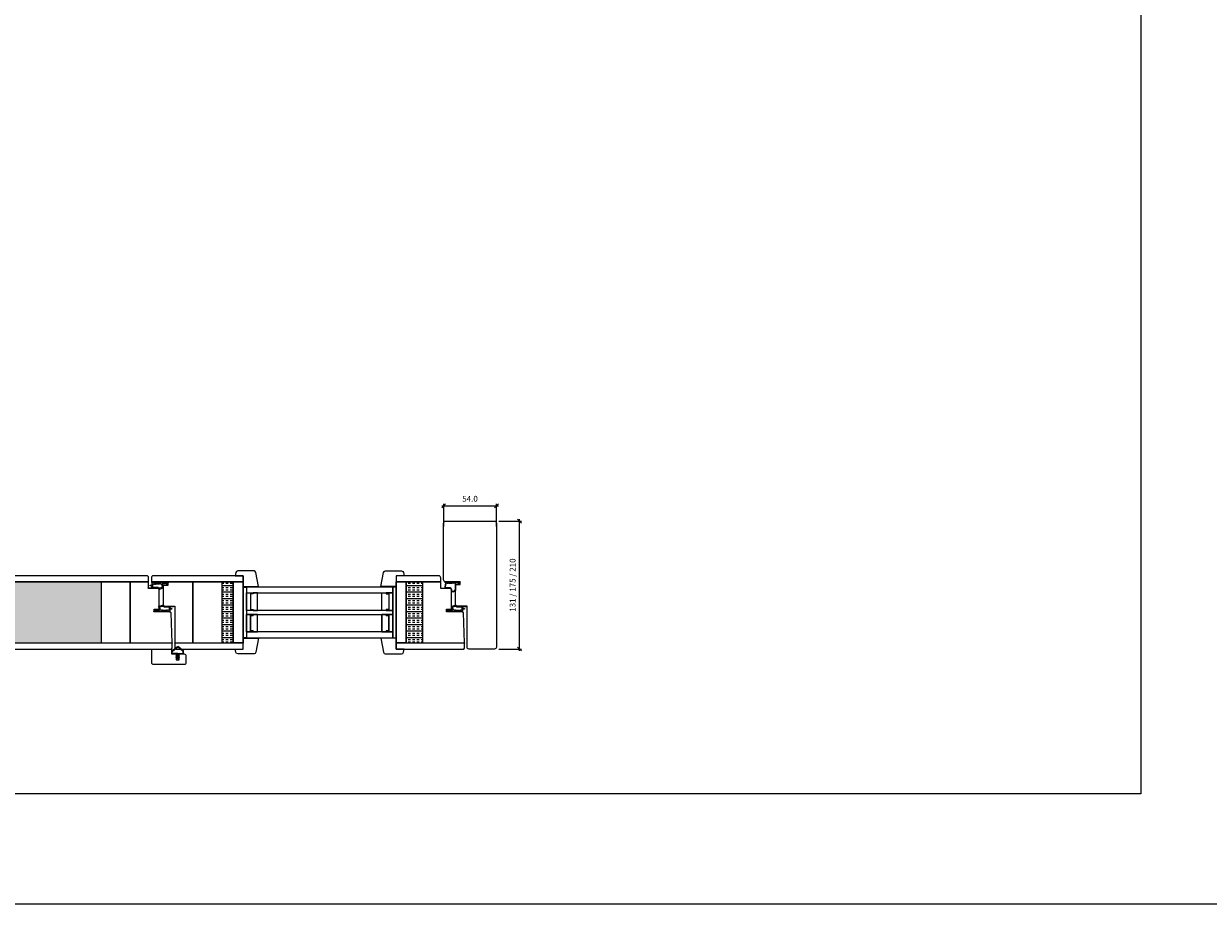
# Model space of a CAD drawing. Units: millimetres. Extents: x 0 to 13905, y 0 to 13974.
# Drawn here: x 10101 to 11314, y 0 to 902 of the extents above; entities that cross this region are included whole.
import ezdxf

# ---------------------------------------------------------------- set-up
doc = ezdxf.new("R2010")
doc.units = ezdxf.units.MM
for name, color, linetype, lineweight in [('40153 Ovilehden tiiviste', 4, 'Continuous', 13), ('Aihio', 7, 'Continuous', 13), ('alumiini', 7, 'Continuous', 13), ('Elementti', 7, 'Continuous', 13), ('HDF 3.2', 7, 'Continuous', 13), ('HDF 6', 7, 'Continuous', 13), ('IO131Y', 7, 'Continuous', 13), ('kIILA', 7, 'Continuous', 13), ('LASIT', 7, 'Continuous', 13), ('Lyöntilista', 7, 'Continuous', 13), ('Mitta', 7, 'Continuous', 13), ('Naama', 7, 'Continuous', 13)]:
    doc.layers.add(name, color=color, linetype=linetype, lineweight=lineweight)
for name, color, linetype in [('EPS 200', 7, 'Continuous'), ('Tiivisteet', 4, 'Continuous'), ('Uretaani', 7, 'Continuous')]:
    doc.layers.add(name, color=color, linetype=linetype)
doc.styles.get("Standard").update_dxf_attribs({"font": 'arial.ttf'})
doc.dimstyles.new('MK2', dxfattribs={"dimscale": 2, "dimtxt": 3, "dimasz": 2, "dimexe": 1, "dimexo": 3, "dimgap": 2, "dimtad": 1, "dimdec": 1, "dimzin": 0, "dimdsep": 46, "dimtxsty": 'Standard', "dimblk": 'OBLIQUE', "dimcen": 2, "dimdle": 1, "dimadec": 1, "dimazin": 0, "dimtfac": 1, "dimtdec": 1, "dimtofl": 0, "dimtmove": 0, "dimatfit": 3, "dimfxl": 0, "dimtolj": 1, "dimtzin": 0, "dimarcsym": 0})

# ---------------------------------------------------------------- blocks, each defined once
blk = doc.blocks.new('_Oblique')
at = {"color": 0, "linetype": 'ByBlock', "lineweight": -2}
blk.add_line((-0.5, -0.5), (0.5, 0.5), dxfattribs=at)
blk = doc.blocks.new('*D34')
at = {"layer": 'Defpoints', "color": 0, "transparency": 16777216}
for p in [(10585, 408.3), (10531, 381), (10585, 381)]:
    blk.add_point(p, dxfattribs=at)
at = {"layer": 'EPS 200', "color": 0, "lineweight": -2, "transparency": 16777216}
for p, q in [((10529, 408.3), (10587, 408.3)), ((10531, 387), (10531, 410.3)), ((10585, 387), (10585, 410.3))]:
    blk.add_line(p, q, dxfattribs=at)
at = {"layer": 'EPS 200', "color": 0, "lineweight": -2, "transparency": 16777216, "xscale": 4, "yscale": 4, "zscale": 4, "rotation": 180}
blk.add_blockref('_Oblique', (10531, 408.3), dxfattribs=at)
at = {"layer": 'EPS 200', "color": 0, "lineweight": -2, "transparency": 16777216, "xscale": 4, "yscale": 4, "zscale": 4}
blk.add_blockref('_Oblique', (10585, 408.3), dxfattribs=at)
at = {"layer": 'EPS 200', "color": 0, "transparency": 16777216, "insert": (10558, 415.4), "char_height": 6, "attachment_point": 5}
blk.add_mtext('\\A1;54.0', dxfattribs=at)
blk = doc.blocks.new('*D35')
at = {"layer": 'Defpoints', "color": 0, "transparency": 16777216}
for p in [(10581.5, 392.5), (10608.7, 392.5), (10581.5, 261.5)]:
    blk.add_point(p, dxfattribs=at)
at = {"layer": 'Naama', "color": 0, "lineweight": -2, "transparency": 16777216}
for p, q in [((10587.5, 392.5), (10610.7, 392.5)), ((10608.7, 259.5), (10608.7, 394.5)), ((10587.5, 261.5), (10610.7, 261.5))]:
    blk.add_line(p, q, dxfattribs=at)
at = {"layer": 'Naama', "color": 0, "lineweight": -2, "transparency": 16777216, "xscale": 4, "yscale": 4, "zscale": 4}
for p, rotation in [((10608.7, 392.5), 90), ((10608.7, 261.5), 270)]:
    blk.add_blockref('_Oblique', p, dxfattribs=dict(at, rotation=rotation))
at = {"layer": 'Naama', "color": 0, "transparency": 16777216, "insert": (10601.6, 327), "char_height": 6, "attachment_point": 5, "rotation": 90}
blk.add_mtext('\\A1;131 / 175 / 210', dxfattribs=at)

msp = doc.modelspace()

# ---------------------------------------------------------------- hatches: boundary and pattern name
h = msp.add_hatch()
h.set_pattern_fill('ANSI31', color=256, scale=0.1, style=0)
h.set_pattern_definition([(45, (10085.70927, 78.98923), (-0.2245064, 0.2245064), [])])
h.paths.add_polyline_path([(10264.46, 256.58), (10264.46, 259.43, 0.236068), (10264.42, 259.51), (10258.52, 263.94, 0.3333333), (10258.4, 263.94), (10252.5, 259.51, 0.236068), (10252.46, 259.43), (10252.46, 256.58, 0.4142136), (10252.56, 256.48), (10257.86, 256.48, -0.4142136), (10257.96, 256.38), (10257.96, 254.26, -0.5773503), (10257.81, 254.17), (10257.08, 254.59, 1), (10256.83, 254.15), (10257.91, 253.53, -0.2679492), (10257.96, 253.45), (10257.96, 252.52, -0.5773503), (10257.81, 252.44), (10257.08, 252.86, 1), (10256.83, 252.42), (10258.46, 251.48), (10260.08, 252.42, 1), (10259.83, 252.86), (10259.11, 252.44, -0.5773503), (10258.96, 252.52), (10258.96, 253.45, -0.2679492), (10259.01, 253.53), (10260.08, 254.15, 1), (10259.83, 254.59), (10259.11, 254.17, -0.5773503), (10258.96, 254.26), (10258.96, 256.38, -0.4142136), (10259.06, 256.48), (10264.36, 256.48, 0.4142136)])
h.paths.add_polyline_path([(10258.46, 256.98), (10253.06, 256.98, -0.4142136), (10252.96, 257.08), (10252.96, 259.18, -0.236068), (10253, 259.26), (10258.4, 263.31, -0.3333333), (10258.52, 263.31), (10263.92, 259.26, -0.236068), (10263.96, 259.18), (10263.96, 257.08, -0.4142136), (10263.86, 256.98)], flags=16)
at = {"layer": 'Uretaani', "true_color": 0xf8d731}
h = msp.add_hatch(dxfattribs=at)
h.set_pattern_fill('INSUL', color=40, scale=0.7)
h.set_pattern_definition([(0, (-37915.069, -65458.86), (0, 6.6675), []), (0, (-37915.069, -65456.6376), (0, 6.6675), [2.2225, -2.2225]), (0, (-37915.069, -65454.415), (0, 6.6675), [2.2225, -2.2225])])
h.paths.add_polyline_path([(10179.95, 267.78), (10179.95, 330.18), (9492.97, 330.18), (9492.97, 267.78)])
h = msp.add_hatch(dxfattribs=at)
h.set_pattern_fill('INSUL', color=40, scale=0.7)
h.paths.add_polyline_path([(10315.46, 330.18), (10303.97, 330.18), (10303.97, 267.78), (10315.46, 267.78)])
h.paths.add_polyline_path([(10509.46, 330.18), (10492.47, 330.18), (10492.47, 267.78), (10509.46, 267.78)])

# ---------------------------------------------------------------- linework, layer by layer
for p, q in [((10252.46, 256.58), (10252.46, 259.43)), ((10252.5, 259.51), (10258.4, 263.94)), ((10257.86, 256.48), (10252.56, 256.48)), ((10252.96, 257.08), (10252.96, 259.18)), ((10253, 259.26), (10258.4, 263.31)), ((10258.46, 256.98), (10253.06, 256.98)), ((10257.96, 256.38), (10257.96, 254.26)), ((10258.46, 256.98), (10263.86, 256.98)), ((10264.42, 259.51), (10258.52, 263.94)), ((10263.92, 259.26), (10258.52, 263.31)), ((10258.96, 256.38), (10258.96, 254.26)), ((10259.06, 256.48), (10264.36, 256.48)), ((10263.96, 257.08), (10263.96, 259.18)), ((10264.46, 256.58), (10264.46, 259.43)), ((10257.91, 253.53), (10256.83, 254.15)), ((10258.46, 251.48), (10256.83, 252.42)), ((10257.81, 254.17), (10257.08, 254.59)), ((10257.81, 252.44), (10257.08, 252.86)), ((10257.96, 253.45), (10257.96, 252.52)), ((10258.46, 251.48), (10260.08, 252.42)), ((10258.96, 253.45), (10258.96, 252.52)), ((10259.01, 253.53), (10260.08, 254.15)), ((10259.11, 254.17), (10259.83, 254.59)), ((10259.11, 252.44), (10259.83, 252.86))]:
    msp.add_line(p, q)
at = {"color": 7, "linetype": 'Continuous', "ltscale": 3}
for points in [[(10325.46, 325.48), (10341.17, 325.48), (10338.69, 339.82, 0.3650095), (10336.72, 341.48), (10320.02, 341.48, 0.3639702), (10318.05, 339.83), (10317.46, 336.48), (10325.46, 336.48)], [(10482.47, 325.48), (10466.76, 325.48), (10469.24, 339.82, -0.3650095), (10471.21, 341.48), (10487.91, 341.48, -0.3639702), (10489.88, 339.83), (10490.47, 336.48), (10482.47, 336.48)], [(10325.46, 272.48), (10341.17, 272.48), (10338.69, 258.14, -0.3650095), (10336.72, 256.48), (10320.02, 256.48, -0.3639702), (10318.05, 258.14), (10317.46, 261.48), (10325.46, 261.48)], [(10482.47, 272.48), (10466.76, 272.48), (10469.24, 258.14, 0.3650095), (10471.21, 256.48), (10487.91, 256.48, 0.3639702), (10489.88, 258.14), (10490.47, 261.48), (10482.47, 261.48)]]:
    msp.add_lwpolyline(points, format="xyb", close=True, dxfattribs=at)
for centre, radius, start, end in [((10252.56, 259.43), 0.1, 126.8699, 180), ((10252.56, 256.58), 0.1, 180, 270), ((10253.06, 259.18), 0.1, 126.8699, 180), ((10253.06, 257.08), 0.1, 180, 270), ((10257.86, 256.38), 0.1, 0, 90), ((10257.96, 263.86), 0.1, 53.1301, 126.8699), ((10257.96, 263.23), 0.1, 53.1301, 126.8699), ((10259.06, 256.38), 0.1, 90, 180), ((10263.86, 257.08), 0.1, 270, 0), ((10263.86, 259.18), 0.1, 0, 53.1301), ((10264.36, 256.58), 0.1, 270, 0), ((10264.36, 259.43), 0.1, 0, 53.1301), ((10256.96, 254.37), 0.25, 60, 240), ((10256.96, 252.64), 0.25, 60, 240), ((10257.86, 254.26), 0.1, 240, 0), ((10257.86, 252.52), 0.1, 240, 0), ((10257.86, 253.45), 0.1, 0, 60), ((10259.06, 254.26), 0.1, 180, 300), ((10259.06, 253.45), 0.1, 120, 180), ((10259.06, 252.52), 0.1, 180, 300), ((10259.96, 254.37), 0.25, 300, 120), ((10259.96, 252.64), 0.25, 300, 120)]:
    msp.add_arc(centre, radius, start, end)
at = {"layer": '40153 Ovilehden tiiviste'}
for points in [[(10231.82, 324.45, -0.0937488), (10232.31, 325.68, 0.1925825), (10232.23, 326.21), (10230.59, 326.21, -1.0005428), (10230.59, 326.91), (10232.14, 326.91, 0.4142136), (10232.34, 327.11), (10232.32, 329.59, -0.7584415), (10232.72, 329.68, 0.2556445), (10233.27, 329.61), (10242.62, 329.47, 0.054391), (10242.84, 329.5), (10248.33, 329.51, -0.5390078), (10248.56, 329.27), (10247.67, 327.28, 0.1627809), (10247.69, 327.16), (10247.78, 326.94, -0.6187117), (10247.66, 326.81), (10247.24, 326.91, -0.3888787), (10247.09, 327.13), (10247.55, 328.1, 0.5111756), (10247.32, 328.32), (10242.92, 328.33, 0.3639702), (10242.76, 328.13), (10243.58, 324.16, -0.3389985), (10243.21, 323.67), (10239.73, 322.64, -0.2209157), (10239.31, 322.71), (10238.01, 323.67), (10232.29, 323.74, -0.1805572), (10231.96, 323.86), (10228.73, 323.71, -1.0022324), (10228.57, 324.29)], [(10231.82, 324.45, -0.0937488), (10232.31, 325.68, 0.1925825), (10232.23, 326.21), (10230.59, 326.21, -1.0005428), (10230.59, 326.91), (10232.14, 326.91, 0.4142136), (10232.34, 327.11), (10232.32, 329.59, -0.7584415), (10232.72, 329.68, 0.2556445), (10233.27, 329.61), (10242.62, 329.47, 0.054391), (10242.84, 329.5), (10248.33, 329.51, -0.5390078), (10248.56, 329.27), (10247.67, 327.28, 0.1627809), (10247.69, 327.16), (10247.78, 326.94, -0.6187117), (10247.66, 326.81), (10247.24, 326.91, -0.3888787), (10247.09, 327.13), (10247.55, 328.1, 0.5111756), (10247.32, 328.32), (10242.92, 328.33, 0.3639702), (10242.76, 328.13), (10243.58, 324.16, -0.3389985), (10243.21, 323.67), (10239.73, 322.64, -0.2209157), (10239.31, 322.71), (10238.01, 323.67), (10232.29, 323.74, -0.1805572), (10231.96, 323.86), (10228.73, 323.71, -1.0022324), (10228.57, 324.29)], [(10233.01, 326.13), (10233.01, 327.81, -0.6681786), (10233.35, 327.95), (10233.37, 327.94, 0.4142136), (10233.65, 327.94), (10233.87, 328.15, -0.4142136), (10234.15, 328.15), (10234.37, 327.94, 0.4142136), (10234.65, 327.94), (10234.87, 328.15, -0.4142136), (10235.15, 328.15), (10235.37, 327.94, 0.4142136), (10235.65, 327.94), (10235.95, 328.24, -0.1989124), (10236.09, 328.3), (10238.92, 328.3, -0.1989124), (10239.07, 328.24), (10239.37, 327.94, 0.4142136), (10239.65, 327.94), (10239.87, 328.15, -0.4142136), (10240.15, 328.15), (10240.37, 327.94, 0.4142136), (10240.65, 327.94), (10240.87, 328.15, -0.4142136), (10241.15, 328.15), (10241.73, 327.57, -0.1989123), (10241.76, 327.5), (10242.58, 324.75, 0.3473526), (10242.66, 324.66, -1.6790205), (10242.44, 324.4, 0.3907124), (10242.32, 324.47), (10239.73, 323.67, -0.2209157), (10239.32, 323.74), (10238.14, 324.4, 0.1527363), (10237.85, 324.49), (10232.64, 324.56, -0.0448205), (10232.86, 325.02, 0.0647204)], [(10233.01, 326.13), (10233.01, 327.81, -0.6681786), (10233.35, 327.95), (10233.37, 327.94, 0.4142136), (10233.65, 327.94), (10233.87, 328.15, -0.4142136), (10234.15, 328.15), (10234.37, 327.94, 0.4142136), (10234.65, 327.94), (10234.87, 328.15, -0.4142136), (10235.15, 328.15), (10235.37, 327.94, 0.4142136), (10235.65, 327.94), (10235.95, 328.24, -0.1989124), (10236.09, 328.3), (10238.92, 328.3, -0.1989124), (10239.07, 328.24), (10239.37, 327.94, 0.4142136), (10239.65, 327.94), (10239.87, 328.15, -0.4142136), (10240.15, 328.15), (10240.37, 327.94, 0.4142136), (10240.65, 327.94), (10240.87, 328.15, -0.4142136), (10241.15, 328.15), (10241.73, 327.57, -0.1989123), (10241.76, 327.5), (10242.58, 324.75, 0.3473526), (10242.66, 324.66, -1.6790205), (10242.44, 324.4, 0.3907124), (10242.32, 324.47), (10239.73, 323.67, -0.2209157), (10239.32, 323.74), (10238.14, 324.4, 0.1527363), (10237.85, 324.49), (10232.64, 324.56, -0.0448205), (10232.86, 325.02, 0.0647204)], [(10250.87, 304.69, -0.0937488), (10250.38, 303.46, 0.1925825), (10250.47, 302.92), (10252.11, 302.92, -1.0005428), (10252.11, 302.22), (10250.56, 302.22, 0.4142136), (10250.36, 302.02), (10250.37, 299.54, -0.7584415), (10249.97, 299.45, 0.2556445), (10249.43, 299.52), (10240.07, 299.66, 0.054391), (10239.85, 299.63), (10234.37, 299.62, -0.5390078), (10234.14, 299.86), (10235.02, 301.85, 0.1627809), (10235.01, 301.98), (10234.91, 302.19, -0.6187117), (10235.03, 302.33), (10235.45, 302.23, -0.3888787), (10235.61, 302), (10235.14, 301.03, 0.5111756), (10235.37, 300.81), (10239.77, 300.81, 0.3639702), (10239.93, 301), (10239.11, 304.97, -0.3389985), (10239.48, 305.46), (10242.97, 306.5, -0.2209157), (10243.38, 306.42), (10244.68, 305.46), (10250.4, 305.39, -0.1805572), (10250.73, 305.27), (10253.96, 305.42, -1.0022324), (10254.12, 304.84)], [(10250.87, 304.69, -0.0937488), (10250.38, 303.46, 0.1925825), (10250.47, 302.92), (10252.11, 302.92, -1.0005428), (10252.11, 302.22), (10250.56, 302.22, 0.4142136), (10250.36, 302.02), (10250.37, 299.54, -0.7584415), (10249.97, 299.45, 0.2556445), (10249.43, 299.52), (10240.07, 299.66, 0.054391), (10239.85, 299.63), (10234.37, 299.62, -0.5390078), (10234.14, 299.86), (10235.02, 301.85, 0.1627809), (10235.01, 301.98), (10234.91, 302.19, -0.6187117), (10235.03, 302.33), (10235.45, 302.23, -0.3888787), (10235.61, 302), (10235.14, 301.03, 0.5111756), (10235.37, 300.81), (10239.77, 300.81, 0.3639702), (10239.93, 301), (10239.11, 304.97, -0.3389985), (10239.48, 305.46), (10242.97, 306.5, -0.2209157), (10243.38, 306.42), (10244.68, 305.46), (10250.4, 305.39, -0.1805572), (10250.73, 305.27), (10253.96, 305.42, -1.0022324), (10254.12, 304.84)], [(10249.69, 303), (10249.69, 301.32, -0.6681786), (10249.35, 301.18), (10249.33, 301.2, 0.4142136), (10249.05, 301.2), (10248.83, 300.98, -0.4142136), (10248.55, 300.98), (10248.33, 301.2, 0.4142136), (10248.05, 301.2), (10247.83, 300.98, -0.4142136), (10247.55, 300.98), (10247.33, 301.2, 0.4142136), (10247.05, 301.2), (10246.75, 300.9, -0.1989124), (10246.6, 300.84), (10243.77, 300.84, -0.1989124), (10243.63, 300.9), (10243.33, 301.2, 0.4142136), (10243.05, 301.2), (10242.83, 300.98, -0.4142136), (10242.55, 300.98), (10242.33, 301.2, 0.4142136), (10242.05, 301.2), (10241.83, 300.98, -0.4142136), (10241.55, 300.98), (10240.96, 301.56, -0.1989123), (10240.93, 301.63), (10240.11, 304.38, 0.3473526), (10240.03, 304.48, -1.6790205), (10240.26, 304.73, 0.3907124), (10240.38, 304.66), (10242.96, 305.46, -0.2209157), (10243.38, 305.39), (10244.56, 304.73, 0.1527363), (10244.84, 304.64), (10250.05, 304.57, -0.0448205), (10249.83, 304.11, 0.0647204)], [(10249.69, 303), (10249.69, 301.32, -0.6681786), (10249.35, 301.18), (10249.33, 301.2, 0.4142136), (10249.05, 301.2), (10248.83, 300.98, -0.4142136), (10248.55, 300.98), (10248.33, 301.2, 0.4142136), (10248.05, 301.2), (10247.83, 300.98, -0.4142136), (10247.55, 300.98), (10247.33, 301.2, 0.4142136), (10247.05, 301.2), (10246.75, 300.9, -0.1989124), (10246.6, 300.84), (10243.77, 300.84, -0.1989124), (10243.63, 300.9), (10243.33, 301.2, 0.4142136), (10243.05, 301.2), (10242.83, 300.98, -0.4142136), (10242.55, 300.98), (10242.33, 301.2, 0.4142136), (10242.05, 301.2), (10241.83, 300.98, -0.4142136), (10241.55, 300.98), (10240.96, 301.56, -0.1989123), (10240.93, 301.63), (10240.11, 304.38, 0.3473526), (10240.03, 304.48, -1.6790205), (10240.26, 304.73, 0.3907124), (10240.38, 304.66), (10242.96, 305.46, -0.2209157), (10243.38, 305.39), (10244.56, 304.73, 0.1527363), (10244.84, 304.64), (10250.05, 304.57, -0.0448205), (10249.83, 304.11, 0.0647204)], [(10550.88, 304.69, -0.0937488), (10550.39, 303.46, 0.1925825), (10550.48, 302.92), (10552.12, 302.92, -1.0005428), (10552.12, 302.22), (10550.57, 302.22, 0.4142136), (10550.37, 302.02), (10550.38, 299.54, -0.7584415), (10549.98, 299.45, 0.2556445), (10549.44, 299.52), (10540.08, 299.66, 0.054391), (10539.86, 299.63), (10534.38, 299.62, -0.5390078), (10534.15, 299.86), (10535.03, 301.85, 0.1627809), (10535.02, 301.98), (10534.92, 302.19, -0.6187117), (10535.04, 302.33), (10535.46, 302.23, -0.3888787), (10535.61, 302), (10535.15, 301.03, 0.5111756), (10535.38, 300.81), (10539.78, 300.81, 0.3639702), (10539.94, 301), (10539.12, 304.97, -0.3389985), (10539.49, 305.46), (10542.98, 306.5, -0.2209157), (10543.39, 306.42), (10544.69, 305.46), (10550.41, 305.39, -0.1805572), (10550.74, 305.27), (10553.97, 305.42, -1.0022324), (10554.13, 304.84)], [(10550.88, 304.69, -0.0937488), (10550.39, 303.46, 0.1925825), (10550.48, 302.92), (10552.12, 302.92, -1.0005428), (10552.12, 302.22), (10550.57, 302.22, 0.4142136), (10550.37, 302.02), (10550.38, 299.54, -0.7584415), (10549.98, 299.45, 0.2556445), (10549.44, 299.52), (10540.08, 299.66, 0.054391), (10539.86, 299.63), (10534.38, 299.62, -0.5390078), (10534.15, 299.86), (10535.03, 301.85, 0.1627809), (10535.02, 301.98), (10534.92, 302.19, -0.6187117), (10535.04, 302.33), (10535.46, 302.23, -0.3888787), (10535.61, 302), (10535.15, 301.03, 0.5111756), (10535.38, 300.81), (10539.78, 300.81, 0.3639702), (10539.94, 301), (10539.12, 304.97, -0.3389985), (10539.49, 305.46), (10542.98, 306.5, -0.2209157), (10543.39, 306.42), (10544.69, 305.46), (10550.41, 305.39, -0.1805572), (10550.74, 305.27), (10553.97, 305.42, -1.0022324), (10554.13, 304.84)], [(10549.7, 303), (10549.7, 301.32, -0.6681786), (10549.36, 301.18), (10549.34, 301.2, 0.4142136), (10549.06, 301.2), (10548.84, 300.98, -0.4142136), (10548.56, 300.98), (10548.34, 301.2, 0.4142136), (10548.06, 301.2), (10547.84, 300.98, -0.4142136), (10547.56, 300.98), (10547.34, 301.2, 0.4142136), (10547.06, 301.2), (10546.76, 300.9, -0.1989124), (10546.61, 300.84), (10543.78, 300.84, -0.1989124), (10543.64, 300.9), (10543.34, 301.2, 0.4142136), (10543.06, 301.2), (10542.84, 300.98, -0.4142136), (10542.56, 300.98), (10542.34, 301.2, 0.4142136), (10542.06, 301.2), (10541.84, 300.98, -0.4142136), (10541.56, 300.98), (10540.97, 301.56, -0.1989123), (10540.94, 301.63), (10540.12, 304.38, 0.3473526), (10540.04, 304.48, -1.6790205), (10540.27, 304.73, 0.3907124), (10540.39, 304.66), (10542.97, 305.46, -0.2209157), (10543.39, 305.39), (10544.56, 304.73, 0.1527363), (10544.85, 304.64), (10550.06, 304.57, -0.0448205), (10549.84, 304.11, 0.0647204)], [(10549.7, 303), (10549.7, 301.32, -0.6681786), (10549.36, 301.18), (10549.34, 301.2, 0.4142136), (10549.06, 301.2), (10548.84, 300.98, -0.4142136), (10548.56, 300.98), (10548.34, 301.2, 0.4142136), (10548.06, 301.2), (10547.84, 300.98, -0.4142136), (10547.56, 300.98), (10547.34, 301.2, 0.4142136), (10547.06, 301.2), (10546.76, 300.9, -0.1989124), (10546.61, 300.84), (10543.78, 300.84, -0.1989124), (10543.64, 300.9), (10543.34, 301.2, 0.4142136), (10543.06, 301.2), (10542.84, 300.98, -0.4142136), (10542.56, 300.98), (10542.34, 301.2, 0.4142136), (10542.06, 301.2), (10541.84, 300.98, -0.4142136), (10541.56, 300.98), (10540.97, 301.56, -0.1989123), (10540.94, 301.63), (10540.12, 304.38, 0.3473526), (10540.04, 304.48, -1.6790205), (10540.27, 304.73, 0.3907124), (10540.39, 304.66), (10542.97, 305.46, -0.2209157), (10543.39, 305.39), (10544.56, 304.73, 0.1527363), (10544.85, 304.64), (10550.06, 304.57, -0.0448205), (10549.84, 304.11, 0.0647204)]]:
    msp.add_lwpolyline(points, format="xyb", close=True, dxfattribs=at)
at = {"layer": 'Aihio'}
for points in [[(10209.95, 267.78), (10209.95, 330.18), (10179.95, 330.18), (10179.95, 267.78)], [(10252.77, 267.78), (10251.7, 298.46), (10250.66, 299.46), (10234.46, 299.46), (10234.46, 302.46), (10239.46, 302.46), (10239.46, 322.46), (10238.46, 323.46), (10228.49, 323.46), (10228.49, 330.18), (10209.95, 330.18), (10209.95, 267.78)], [(10303.97, 267.78), (10303.97, 330.18), (10273.97, 330.18), (10273.97, 267.78)], [(10552.28, 267.78), (10551.21, 298.46), (10550.17, 299.46), (10533.97, 299.46), (10533.97, 302.46), (10538.97, 302.46), (10538.97, 322.46), (10537.97, 323.46), (10528, 323.46), (10528, 330.18), (10509.46, 330.18), (10509.46, 267.78)]]:
    msp.add_lwpolyline(points, close=True, dxfattribs=at)
msp.add_lwpolyline([(10231.49, 330.18), (10231.49, 329.98, 0.4142136), (10231.99, 329.48), (10248.47, 329.48), (10248.47, 326.48), (10243.47, 326.48), (10243.47, 307.48, 0.4142136), (10245.47, 305.48), (10255.47, 305.48), (10255.47, 267.8), (10273.97, 267.8), (10273.97, 330.18), (10231.49, 330.18)], format="xyb", dxfattribs=at)
at = {"layer": 'Aihio', "color": 7, "lineweight": 30}
for points in [[(10325.46, 330.18), (10325.46, 267.78), (10315.46, 267.78), (10315.46, 330.18)], [(10492.47, 330.18), (10492.47, 267.78), (10482.47, 267.78), (10482.47, 330.18)]]:
    msp.add_lwpolyline(points, close=True, dxfattribs=at)
at = {"layer": 'alumiini'}
for points in [[(10228.49, 330.18), (9474.43, 330.18), (9474.43, 330.48), (10228.49, 330.48)], [(10325.46, 330.18), (10231.49, 330.18), (10231.49, 330.48), (10325.46, 330.48)], [(10252.78, 267.49), (9450.14, 267.48), (9450.15, 267.78), (10252.77, 267.78)], [(10325.46, 267.48), (10255.47, 267.48), (10255.47, 267.78), (10325.46, 267.78)], [(10482.47, 267.78), (10552.28, 267.78), (10552.29, 267.48), (10482.47, 267.48)]]:
    msp.add_lwpolyline(points, close=True, dxfattribs=at)
msp.add_lwpolyline([(10528, 330.48), (10528, 330.18), (10482.47, 330.18), (10482.47, 330.48), (10528, 330.48)], dxfattribs=at)
at = {"layer": 'Elementti', "color": 7}
for points in [[(10478.97, 324.98), (10328.96, 324.98), (10328.96, 318.98), (10478.97, 318.98)], [(10328.96, 318.98), (10335.96, 318.98), (10335.96, 317.98), (10332.96, 317.98), (10332.96, 301.98), (10335.96, 301.98), (10335.96, 300.98), (10328.96, 300.98), (10328.96, 318.98)], [(10478.97, 300.98), (10328.96, 300.98), (10328.96, 296.98), (10478.97, 296.98)], [(10328.96, 296.98), (10335.96, 296.98), (10335.96, 295.98), (10332.96, 295.98), (10332.96, 279.98), (10335.96, 279.98), (10335.96, 278.98), (10328.96, 278.98), (10328.96, 296.98)], [(10478.96, 296.98), (10471.96, 296.98), (10471.96, 295.98), (10474.96, 295.98), (10474.96, 279.98), (10471.96, 279.98), (10471.96, 278.98), (10478.96, 278.98), (10478.96, 296.98)], [(10478.97, 278.98), (10328.96, 278.98), (10328.96, 272.98), (10478.97, 272.98)]]:
    msp.add_lwpolyline(points, close=True, dxfattribs=at)
at = {"layer": 'HDF 3.2', "color": 7}
msp.add_lwpolyline([(10478.96, 318.98), (10471.96, 318.98), (10471.96, 317.98), (10474.96, 317.98), (10474.96, 301.98), (10471.96, 301.98), (10471.96, 300.98), (10478.96, 300.98), (10478.96, 318.98)], close=True, dxfattribs=at)
at = {"layer": 'HDF 6'}
for points in [[(10227.49, 336.48), (9475.43, 336.48), (9474.43, 335.48), (9474.43, 330.48), (10228.49, 330.48), (10228.49, 335.48)], [(10252.78, 267.49), (9450.14, 267.48), (9449.97, 262.48), (9450.93, 261.48), (10251.99, 261.48), (10252.96, 262.48)], [(10325.46, 267.48), (10255.47, 267.48), (10255.47, 262.48), (10256.47, 261.48), (10325.46, 261.48)], [(10482.47, 261.48), (10551.5, 261.48), (10552.47, 262.48), (10552.29, 267.48), (10482.47, 267.48)]]:
    msp.add_lwpolyline(points, close=True, dxfattribs=at)
for points in [[(10325.46, 336.48), (10233.49, 336.48, 0.4142136), (10231.49, 334.48), (10231.49, 330.48), (10325.46, 330.48)], [(10482.47, 330.48), (10528, 330.48), (10528, 334.48, 0.4142136), (10526, 336.48), (10482.47, 336.48)]]:
    msp.add_lwpolyline(points, format="xyb", close=True, dxfattribs=at)
at = {"layer": 'IO131Y'}
msp.add_lwpolyline([(10542.97, 307.48), (10542.97, 327.48), (10547.97, 327.48), (10547.97, 330.48), (10532.97, 330.48, -0.4142136), (10530.97, 332.48), (10530.97, 390.48, -0.4142136), (10532.97, 392.48), (10582.97, 392.48, -0.4142136), (10584.97, 390.48), (10584.97, 263.48, -0.4142136), (10582.97, 261.48), (10556.97, 261.48, -0.4142136), (10554.97, 263.48), (10554.97, 305.48), (10544.97, 305.48, -0.4142136)], format="xyb", close=True, dxfattribs=at)
at = {"layer": 'kIILA', "color": 7}
for points in [[(10328.96, 324.98), (10328.96, 272.98), (10325.46, 272.98), (10325.46, 324.98)], [(10478.97, 324.98), (10478.97, 272.98), (10482.47, 272.98), (10482.47, 324.98)]]:
    msp.add_lwpolyline(points, close=True, dxfattribs=at)
at = {"layer": 'LASIT', "color": 7}
for points in [[(10332.96, 301.98), (10335.96, 301.98), (10335.96, 300.98), (10340.26, 300.98), (10340.26, 318.98), (10335.96, 318.98), (10335.96, 317.98), (10332.96, 317.98)], [(10474.96, 301.98), (10471.96, 301.98), (10471.96, 300.98), (10467.66, 300.98), (10467.66, 318.98), (10471.96, 318.98), (10471.96, 317.98), (10474.96, 317.98)], [(10332.96, 279.98), (10335.96, 279.98), (10335.96, 278.98), (10340.26, 278.98), (10340.26, 296.98), (10335.96, 296.98), (10335.96, 295.98), (10332.96, 295.98)], [(10474.96, 279.98), (10471.96, 279.98), (10471.96, 278.98), (10467.66, 278.98), (10467.66, 296.98), (10471.96, 296.98), (10471.96, 295.98), (10474.96, 295.98)]]:
    msp.add_lwpolyline(points, close=True, dxfattribs=at)
at = {"layer": 'Lyöntilista'}
msp.add_lwpolyline([(10251.99, 261.48), (10251.99, 256.48), (10256.99, 256.48), (10256.99, 250.48), (10259.99, 250.48), (10259.99, 256.48), (10264.99, 256.48, -0.4142136), (10266.99, 254.48), (10266.99, 247.48, -0.4142136), (10264.99, 245.48), (10233.99, 245.48, -0.4142119), (10231.99, 247.48), (10231.99, 261.48), (10251.99, 261.48)], format="xyb", dxfattribs=at)
at = {"layer": 'Mitta'}
for points in [[(0, 13974.05), (13904.95, 13974.05), (13904.95, 0), (0, 0)], [(8850.81, 920.38), (11245.14, 920.38), (11245.14, 113.33), (8850.81, 113.33)]]:
    msp.add_lwpolyline(points, close=True, dxfattribs=at)
at = {"layer": 'Mitta', "color": 7}
for points in [[(10478.97, 318.98), (10478.97, 324.98), (10471.97, 324.98), (10467.67, 324.98), (10328.96, 324.98), (10328.96, 318.98), (10478.97, 318.98)], [(10478.97, 296.98), (10478.97, 300.98), (10471.97, 300.98), (10467.67, 300.98), (10328.96, 300.98), (10328.96, 296.98), (10478.97, 296.98)], [(10328.96, 278.98), (10335.96, 278.98), (10335.96, 279.98), (10332.96, 279.98), (10332.96, 295.98), (10335.96, 295.98), (10335.96, 296.98), (10328.96, 296.98), (10328.96, 278.98)], [(10335.96, 295.98), (10332.96, 295.98), (10332.96, 279.98), (10335.96, 279.98), (10335.96, 278.98), (10340.26, 278.98), (10340.26, 296.98), (10335.96, 296.98), (10335.96, 295.98)], [(10471.96, 295.98), (10471.96, 296.98), (10467.66, 296.98), (10467.66, 278.98), (10471.96, 278.98), (10471.96, 279.98), (10474.96, 279.98), (10474.96, 295.98), (10471.96, 295.98)], [(10478.96, 296.98), (10471.96, 296.98), (10471.96, 295.98), (10474.96, 295.98), (10474.96, 279.98), (10471.96, 279.98), (10471.96, 278.98), (10478.96, 278.98), (10478.96, 296.98)], [(10478.97, 272.98), (10478.97, 278.98), (10471.97, 278.98), (10467.67, 278.98), (10328.96, 278.98), (10328.96, 272.98), (10478.97, 272.98)]]:
    msp.add_lwpolyline(points, close=True, dxfattribs=at)
at = {"layer": 'Tiivisteet'}
for points in [[(10543.03, 329.18), (10543.03, 322.67, -0.4285315), (10541.02, 320.03), (10540.26, 319.9, -0.4657045), (10538.86, 321.08), (10538.86, 321.73, 0.4142136), (10536.86, 323.73), (10533.68, 323.73, -0.4680287), (10532.5, 325.14), (10533.23, 329.18), (10532.92, 329.18, -0.4142136), (10532.42, 329.68), (10532.42, 330.48), (10547.97, 330.48), (10547.68, 329.18), (10546.66, 328.18, -1), (10546.53, 327.87, -1), (10545.79, 328.18), (10547.26, 329.18)], [(10541.89, 321.02, -0.1493838), (10540.83, 320.52), (10540.42, 320.45, -0.4657045), (10539.25, 321.43), (10539.25, 321.73, 0.4142136), (10536.75, 324.23), (10533.93, 324.23, -0.4673465), (10532.95, 325.4), (10533, 325.73, -0.8843567), (10533.12, 326.29), (10533.64, 329.18), (10534.69, 329.18), (10534.69, 328.98, 1), (10535.19, 328.98), (10535.19, 329.18), (10535.69, 329.18), (10535.69, 328.98, 1), (10536.19, 328.98), (10536.19, 329.18), (10536.69, 329.18), (10536.69, 328.98, 1), (10537.19, 328.98), (10537.19, 329.18), (10537.69, 329.18), (10537.69, 328.98, 1), (10538.19, 328.98), (10538.19, 329.18), (10538.69, 329.18), (10538.69, 328.98, 1), (10539.19, 328.98), (10539.19, 329.18), (10539.69, 329.18), (10539.69, 328.98, 1), (10540.19, 328.98), (10540.19, 329.18), (10540.69, 329.18), (10540.69, 328.98, 1), (10541.19, 328.98), (10541.19, 329.18), (10542.6, 329.18), (10542.6, 322.66, -0.146923), (10542.26, 321.46, -0.8809757)]]:
    msp.add_lwpolyline(points, format="xyb", close=True, dxfattribs=at)

# ---------------------------------------------------------------- dimensions: what is measured, and where the dimension line sits
at = {"layer": 'EPS 200'}
dim = msp.add_linear_dim(base=(10584.97, 408.33), p1=(10530.97, 381.01), p2=(10584.97, 381.01), dimstyle='MK2', dxfattribs=at)
dim.commit()
dim.dimension.update_dxf_attribs({"geometry": '*D34', "text_midpoint": (10557.97, 415.39)})
at = {"layer": 'Naama'}
dim = msp.add_linear_dim(base=(10608.69, 392.48), p1=(10581.52, 261.48), p2=(10581.52, 392.48), angle=90, text='131 / 175 / 210', dimstyle='MK2', dxfattribs=at)
dim.commit()
dim.dimension.update_dxf_attribs({"geometry": '*D35', "text_midpoint": (10601.58, 326.98)})

doc.saveas('drawing.dxf')
